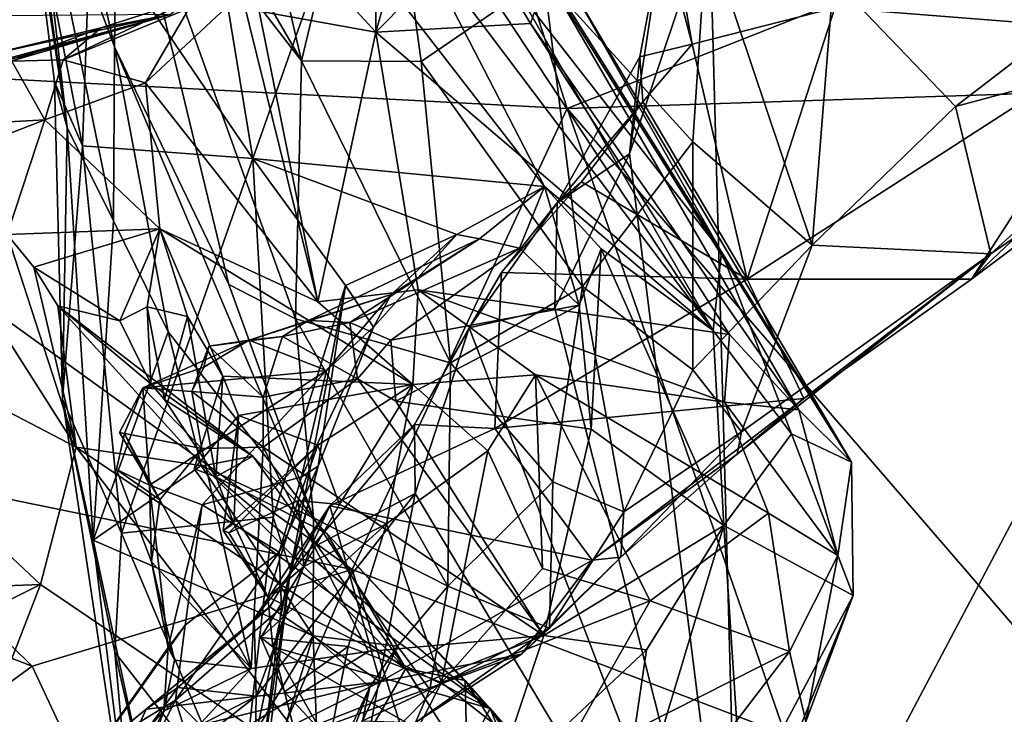
# Model space of a CAD drawing. Units: metres. Extents: x 19.01 to 23.74, y -0.6 to 2.16.
# Drawn here: x 20.47 to 20.73, y 0.45 to 0.64 of the extents above; entities that cross this region are included whole.
import ezdxf

# ---------------------------------------------------------------- set-up
doc = ezdxf.new("R2010")
doc.units = ezdxf.units.M

msp = doc.modelspace()

# ---------------------------------------------------------------- linework, layer by layer
at = {"layer": '3'}
for points in [[(20.37569, 0.62519, -0.25402), (20.09122, 1.02191, -0.25672), (20.49892, 0.98108, -0.2591)], [(20.37569, 0.62519, -0.25402), (20.49892, 0.98108, -0.2591), (20.61712, 0.61245, -0.25414)], [(21.07806, 0.79458, -0.26543), (20.61712, 0.61245, -0.25414), (20.49892, 0.98108, -0.2591)], [(21.07806, 0.79458, -0.26543), (20.87197, 0.62076, -0.2526), (20.61712, 0.61245, -0.25414)], [(20.68733, 0.63889, 4.01104), (20.77814, 0.72368, 4.03093), (20.7652, 0.63276, 4.06714)], [(20.65441, 0.66359, 3.93746), (20.66247, 0.36891, 3.93279), (20.84483, 0.71436, 3.79414)], [(20.84483, 0.71436, 3.79414), (20.66247, 0.36891, 3.93279), (20.83145, 0.30432, 3.80185)], [(20.52959, 0.7024, 4.33639), (20.54742, 0.62499, 4.31306), (20.56739, 0.70847, 4.29667)], [(20.56739, 0.70847, 4.29667), (20.54742, 0.62499, 4.31306), (20.57877, 0.62479, 4.27297)], [(20.56739, 0.70847, 4.29667), (20.57877, 0.62479, 4.27297), (20.61098, 0.64689, 4.24845)], [(20.52959, 0.7024, 4.33639), (20.5058, 0.69685, 4.37655), (20.54742, 0.62499, 4.31306)], [(20.5058, 0.69685, 4.37655), (20.49914, 0.68744, 4.39175), (20.54742, 0.62499, 4.31306)], [(20.48419, 0.69148, 4.44431), (20.47699, 0.68582, 4.48406), (20.49838, 0.62866, 4.41339)], [(20.48419, 0.69148, 4.44431), (20.49838, 0.62866, 4.41339), (20.49914, 0.68744, 4.39175)], [(20.49914, 0.68744, 4.39175), (20.49838, 0.62866, 4.41339), (20.52837, 0.56626, 4.35985)], [(20.49914, 0.68744, 4.39175), (20.52837, 0.56626, 4.35985), (20.54585, 0.55729, 4.32173)], [(20.49914, 0.68744, 4.39175), (20.54585, 0.55729, 4.32173), (20.54742, 0.62499, 4.31306)], [(20.47699, 0.68582, 4.48406), (20.47544, 0.68208, 4.54238), (20.48589, 0.60748, 4.52063)], [(20.47699, 0.68582, 4.48406), (20.48589, 0.60748, 4.52063), (20.49806, 0.583, 4.47718)], [(20.49838, 0.62866, 4.41339), (20.47699, 0.68582, 4.48406), (20.49806, 0.583, 4.47718)], [(20.47544, 0.68208, 4.54238), (20.47516, 0.6787, 4.59467), (20.48589, 0.60748, 4.52063)], [(20.47516, 0.6787, 4.59467), (20.48265, 0.61944, 4.56641), (20.48589, 0.60748, 4.52063)], [(20.48265, 0.61944, 4.56641), (20.47516, 0.6787, 4.59467), (20.48995, 0.60264, 4.60075)], [(20.48995, 0.60264, 4.60075), (20.47516, 0.6787, 4.59467), (20.49201, 0.66213, 4.65525)], [(20.48995, 0.60264, 4.60075), (20.49201, 0.66213, 4.65525), (20.53462, 0.59936, 4.69742)], [(20.53462, 0.59936, 4.69742), (20.49201, 0.66213, 4.65525), (20.52429, 0.66215, 4.72641)], [(20.52429, 0.66215, 4.72641), (20.55674, 0.66221, 4.80781), (20.53462, 0.59936, 4.69742)], [(20.53462, 0.59936, 4.69742), (20.55674, 0.66221, 4.80781), (20.61112, 0.59198, 4.85908)], [(20.61112, 0.59198, 4.85908), (20.55674, 0.66221, 4.80781), (20.5768, 0.65855, 4.85801)], [(20.64217, 0.65836, 3.95905), (20.63342, 0.60056, 3.95755), (20.65441, 0.66359, 3.93746)], [(20.65441, 0.66359, 3.93746), (20.63342, 0.60056, 3.95755), (20.66247, 0.36891, 3.93279)], [(20.57256, 0.6527, 5.31101), (20.56689, 0.63248, 5.32947), (20.59294, 0.65892, 5.25693)], [(20.59294, 0.65892, 5.25693), (20.56689, 0.63248, 5.32947), (20.60748, 0.63476, 5.22164)], [(20.5768, 0.65855, 4.85801), (20.58629, 0.65902, 4.89571), (20.65534, 0.55424, 4.93601)], [(20.65534, 0.55424, 4.93601), (20.58629, 0.65902, 4.89571), (20.60372, 0.64398, 4.93425)], [(20.61172, 0.64713, 5.16731), (20.59294, 0.65892, 5.25693), (20.60748, 0.63476, 5.22164)], [(20.65373, 0.65897, 4.22734), (20.61098, 0.64689, 4.24845), (20.65008, 0.6037, 4.20255)], [(20.65008, 0.6037, 4.20255), (20.68136, 0.57658, 4.16673), (20.65373, 0.65897, 4.22734)], [(20.65373, 0.65897, 4.22734), (20.68136, 0.57658, 4.16673), (20.68696, 0.64645, 4.2078)], [(20.55255, 0.64812, 5.36123), (20.56689, 0.63248, 5.32947), (20.56691, 0.65852, 5.33544)], [(20.56691, 0.65852, 5.33544), (20.56689, 0.63248, 5.32947), (20.57256, 0.6527, 5.31101)], [(20.5768, 0.65855, 4.85801), (20.65534, 0.55424, 4.93601), (20.61112, 0.59198, 4.85908)], [(20.63342, 0.60056, 3.95755), (20.64217, 0.65836, 3.95905), (20.63614, 0.62602, 3.97484)], [(20.63614, 0.62602, 3.97484), (20.64217, 0.65836, 3.95905), (20.64983, 0.62936, 3.9884)], [(20.64983, 0.62936, 3.9884), (20.64217, 0.65836, 3.95905), (20.64507, 0.65679, 3.9808)], [(20.64983, 0.62936, 3.9884), (20.64507, 0.65679, 3.9808), (20.68733, 0.63889, 4.01104)], [(20.55255, 0.64812, 5.36123), (20.53631, 0.63801, 5.39787), (20.56689, 0.63248, 5.32947)], [(20.57877, 0.62479, 4.27297), (20.62115, 0.56577, 4.21244), (20.61098, 0.64689, 4.24845)], [(20.61172, 0.64713, 5.16731), (20.60748, 0.63476, 5.22164), (20.67783, 0.5334, 5.17613)], [(20.61098, 0.64689, 4.24845), (20.62115, 0.56577, 4.21244), (20.65008, 0.6037, 4.20255)], [(20.69169, 0.51965, 5.09919), (20.61727, 0.64585, 5.10075), (20.61172, 0.64713, 5.16731)], [(20.61172, 0.64713, 5.16731), (20.67783, 0.5334, 5.17613), (20.69169, 0.51965, 5.09919)], [(20.61485, 0.64314, 5.03021), (20.61727, 0.64585, 5.10075), (20.65753, 0.57481, 5.01106)], [(20.61727, 0.64585, 5.10075), (20.69169, 0.51965, 5.09919), (20.65753, 0.57481, 5.01106)], [(20.68696, 0.64645, 4.2078), (20.68136, 0.57658, 4.16673), (20.71892, 0.61296, 4.17199)], [(20.68696, 0.64645, 4.2078), (20.71892, 0.61296, 4.17199), (20.75169, 0.63818, 4.18638)], [(20.65534, 0.55424, 4.93601), (20.60372, 0.64398, 4.93425), (20.65753, 0.57481, 5.01106)], [(20.60372, 0.64398, 4.93425), (20.61485, 0.64314, 5.03021), (20.65753, 0.57481, 5.01106)], [(20.49482, 0.63366, 5.5191), (20.48486, 0.62527, 5.51433), (20.52002, 0.6418, 5.47261)], [(20.52002, 0.6418, 5.47261), (20.48486, 0.62527, 5.51433), (20.51793, 0.63876, 5.46435)], [(20.49482, 0.63366, 5.5191), (20.52002, 0.6418, 5.47261), (20.51293, 0.63715, 5.61823)], [(20.51793, 0.63876, 5.46435), (20.50651, 0.61924, 5.47293), (20.53166, 0.64285, 5.41269)], [(20.53166, 0.64285, 5.41269), (20.50651, 0.61924, 5.47293), (20.55168, 0.56176, 5.42417)], [(20.53631, 0.63801, 5.39787), (20.53166, 0.64285, 5.41269), (20.55168, 0.56176, 5.42417)], [(20.48486, 0.62527, 5.51433), (20.50651, 0.61924, 5.47293), (20.51793, 0.63876, 5.46435)], [(20.53631, 0.63801, 5.39787), (20.55168, 0.56176, 5.42417), (20.56689, 0.63248, 5.32947)], [(20.66427, 0.56771, 4.05717), (20.64983, 0.62936, 3.9884), (20.68733, 0.63889, 4.01104)], [(20.66427, 0.56771, 4.05717), (20.68733, 0.63889, 4.01104), (20.7652, 0.63276, 4.06714)], [(20.71892, 0.61296, 4.17199), (20.79208, 0.63258, 4.15601), (20.75169, 0.63818, 4.18638)], [(20.42055, 0.61209, 5.617), (20.51293, 0.63715, 5.61823), (20.39394, 0.60369, 5.72992)], [(20.39394, 0.60369, 5.72992), (20.51293, 0.63715, 5.61823), (20.46815, 0.6368, 5.69438)], [(20.42055, 0.61209, 5.617), (20.42933, 0.61268, 5.59477), (20.51293, 0.63715, 5.61823)], [(20.51293, 0.63715, 5.61823), (20.42933, 0.61268, 5.59477), (20.46296, 0.62604, 5.56483)], [(20.46296, 0.62604, 5.56483), (20.49482, 0.63366, 5.5191), (20.51293, 0.63715, 5.61823)], [(20.46296, 0.62604, 5.56483), (20.47143, 0.62493, 5.53817), (20.49482, 0.63366, 5.5191)], [(20.47143, 0.62493, 5.53817), (20.48486, 0.62527, 5.51433), (20.49482, 0.63366, 5.5191)], [(20.60748, 0.63476, 5.22164), (20.56689, 0.63248, 5.32947), (20.65969, 0.55313, 5.2111)], [(20.60748, 0.63476, 5.22164), (20.65969, 0.55313, 5.2111), (20.67783, 0.5334, 5.17613)], [(20.66427, 0.56771, 4.05717), (20.7652, 0.63276, 4.06714), (20.72314, 0.56767, 4.10808)], [(20.72314, 0.56767, 4.10808), (20.7652, 0.63276, 4.06714), (20.77014, 0.6124, 4.09589)], [(20.56689, 0.63248, 5.32947), (20.55168, 0.56176, 5.42417), (20.57804, 0.56486, 5.37696)], [(20.56689, 0.63248, 5.32947), (20.57804, 0.56486, 5.37696), (20.65969, 0.55313, 5.2111)], [(20.71892, 0.61296, 4.17199), (20.72824, 0.57436, 4.13052), (20.79208, 0.63258, 4.15601)], [(20.72824, 0.57436, 4.13052), (20.77316, 0.60519, 4.12495), (20.79208, 0.63258, 4.15601)], [(20.49838, 0.62866, 4.41339), (20.49806, 0.583, 4.47718), (20.51243, 0.55387, 4.44476)], [(20.49838, 0.62866, 4.41339), (20.51243, 0.55387, 4.44476), (20.55053, 0.50507, 4.35561)], [(20.49838, 0.62866, 4.41339), (20.55053, 0.50507, 4.35561), (20.52837, 0.56626, 4.35985)], [(20.63694, 0.61425, 3.99004), (20.63614, 0.62602, 3.97484), (20.64983, 0.62936, 3.9884)], [(20.63694, 0.61425, 3.99004), (20.64983, 0.62936, 3.9884), (20.66427, 0.56771, 4.05717)], [(20.37569, 0.62519, -0.25402), (20.56069, 0.4915, -0.24961), (20.42205, 0.51988, -0.24628)], [(20.56069, 0.4915, -0.24961), (20.37569, 0.62519, -0.25402), (20.61712, 0.61245, -0.25414)], [(20.47143, 0.62493, 5.53817), (20.48007, 0.60947, 5.51846), (20.48486, 0.62527, 5.51433)], [(20.48007, 0.60947, 5.51846), (20.50651, 0.61924, 5.47293), (20.48486, 0.62527, 5.51433)], [(20.61442, 0.58771, 3.99003), (20.63342, 0.60056, 3.95755), (20.63614, 0.62602, 3.97484)], [(20.63694, 0.61425, 3.99004), (20.61442, 0.58771, 3.99003), (20.63614, 0.62602, 3.97484)], [(20.44235, 0.60743, 5.57142), (20.48007, 0.60947, 5.51846), (20.47143, 0.62493, 5.53817)], [(20.54742, 0.62499, 4.31306), (20.54585, 0.55729, 4.32173), (20.58648, 0.54571, 4.25277)], [(20.54742, 0.62499, 4.31306), (20.58648, 0.54571, 4.25277), (20.57877, 0.62479, 4.27297)], [(20.57877, 0.62479, 4.27297), (20.58648, 0.54571, 4.25277), (20.62115, 0.56577, 4.21244)], [(20.61712, 0.61245, -0.25414), (20.87197, 0.62076, -0.2526), (20.78641, 0.41619, -0.23214)], [(20.50651, 0.61924, 5.47293), (20.48007, 0.60947, 5.51846), (20.51021, 0.58086, 5.48165)], [(20.48474, 0.53617, 4.53507), (20.48589, 0.60748, 4.52063), (20.48265, 0.61944, 4.56641)], [(20.48474, 0.53617, 4.53507), (20.48265, 0.61944, 4.56641), (20.48995, 0.60264, 4.60075)], [(20.50651, 0.61924, 5.47293), (20.51021, 0.58086, 5.48165), (20.55168, 0.56176, 5.42417)], [(20.61712, 0.61245, -0.25414), (20.67428, 0.44814, -0.23499), (20.56069, 0.4915, -0.24961)], [(20.62086, 0.59318, 4.00089), (20.61442, 0.58771, 3.99003), (20.63694, 0.61425, 3.99004)], [(20.61712, 0.61245, -0.25414), (20.78641, 0.41619, -0.23214), (20.67428, 0.44814, -0.23499)], [(20.62086, 0.59318, 4.00089), (20.63694, 0.61425, 3.99004), (20.66427, 0.56771, 4.05717)], [(20.71892, 0.61296, 4.17199), (20.68136, 0.57658, 4.16673), (20.72824, 0.57436, 4.13052)], [(20.72314, 0.56767, 4.10808), (20.77014, 0.6124, 4.09589), (20.77316, 0.60519, 4.12495)], [(20.44235, 0.60743, 5.57142), (20.44285, 0.59509, 5.57342), (20.48007, 0.60947, 5.51846)], [(20.48007, 0.60947, 5.51846), (20.44285, 0.59509, 5.57342), (20.47021, 0.57941, 5.54518)], [(20.48007, 0.60947, 5.51846), (20.47021, 0.57941, 5.54518), (20.51021, 0.58086, 5.48165)], [(20.48589, 0.60748, 4.52063), (20.48474, 0.53617, 4.53507), (20.49271, 0.49921, 4.48607)], [(20.48589, 0.60748, 4.52063), (20.49271, 0.49921, 4.48607), (20.49806, 0.583, 4.47718)], [(20.72824, 0.57436, 4.13052), (20.72314, 0.56767, 4.10808), (20.77316, 0.60519, 4.12495)], [(20.48474, 0.53617, 4.53507), (20.48995, 0.60264, 4.60075), (20.50021, 0.50104, 4.57092)], [(20.50021, 0.50104, 4.57092), (20.48995, 0.60264, 4.60075), (20.53462, 0.59936, 4.69742)], [(20.65008, 0.6037, 4.20255), (20.62115, 0.56577, 4.21244), (20.65003, 0.54387, 4.17284)], [(20.65008, 0.6037, 4.20255), (20.65003, 0.54387, 4.17284), (20.68136, 0.57658, 4.16673)], [(20.50021, 0.50104, 4.57092), (20.53462, 0.59936, 4.69742), (20.53996, 0.5052, 4.65872)], [(20.53996, 0.5052, 4.65872), (20.53462, 0.59936, 4.69742), (20.55891, 0.56605, 4.72302)], [(20.55891, 0.56605, 4.72302), (20.53462, 0.59936, 4.69742), (20.5881, 0.57939, 4.80758)], [(20.5881, 0.57939, 4.80758), (20.53462, 0.59936, 4.69742), (20.61112, 0.59198, 4.85908)], [(20.63342, 0.60056, 3.95755), (20.61387, 0.56007, 3.97561), (20.66247, 0.36891, 3.93279)], [(20.61387, 0.56007, 3.97561), (20.63342, 0.60056, 3.95755), (20.61442, 0.58771, 3.99003)], [(20.44285, 0.59509, 5.57342), (20.38104, 0.57957, 5.64877), (20.48828, 0.52361, 5.58308)], [(20.44285, 0.59509, 5.57342), (20.48828, 0.52361, 5.58308), (20.47021, 0.57941, 5.54518)], [(20.59406, 0.57824, 4.82844), (20.5881, 0.57939, 4.80758), (20.61112, 0.59198, 4.85908)], [(20.60462, 0.57581, 4.85222), (20.59406, 0.57824, 4.82844), (20.61112, 0.59198, 4.85908)], [(20.59982, 0.56943, 4.01014), (20.61442, 0.58771, 3.99003), (20.62086, 0.59318, 4.00089)], [(20.59982, 0.56943, 4.01014), (20.62086, 0.59318, 4.00089), (20.66427, 0.56771, 4.05717)], [(20.62025, 0.56084, 4.87995), (20.60462, 0.57581, 4.85222), (20.61112, 0.59198, 4.85908)], [(20.62025, 0.56084, 4.87995), (20.61112, 0.59198, 4.85908), (20.62597, 0.57566, 4.88407)], [(20.61112, 0.59198, 4.85908), (20.65534, 0.55424, 4.93601), (20.62597, 0.57566, 4.88407)], [(20.59982, 0.56943, 4.01014), (20.59137, 0.5549, 3.99672), (20.61442, 0.58771, 3.99003)], [(20.61442, 0.58771, 3.99003), (20.59137, 0.5549, 3.99672), (20.61387, 0.56007, 3.97561)], [(20.49806, 0.583, 4.47718), (20.49271, 0.49921, 4.48607), (20.51243, 0.55387, 4.44476)], [(20.38104, 0.57957, 5.64877), (20.33326, 0.48195, 5.71296), (20.4789, 0.48757, 5.61196)], [(20.38104, 0.57957, 5.64877), (20.4789, 0.48757, 5.61196), (20.48828, 0.52361, 5.58308)], [(20.47021, 0.57941, 5.54518), (20.47722, 0.57086, 5.52736), (20.51021, 0.58086, 5.48165)], [(20.47021, 0.57941, 5.54518), (20.48828, 0.52361, 5.58308), (20.47722, 0.57086, 5.52736)], [(20.51021, 0.58086, 5.48165), (20.47722, 0.57086, 5.52736), (20.49973, 0.55672, 5.4948)], [(20.49973, 0.55672, 5.4948), (20.50694, 0.5604, 5.4666), (20.51021, 0.58086, 5.48165)], [(20.50694, 0.5604, 5.4666), (20.51746, 0.55791, 5.45393), (20.51021, 0.58086, 5.48165)], [(20.51746, 0.55791, 5.45393), (20.52676, 0.54218, 5.42729), (20.51021, 0.58086, 5.48165)], [(20.51021, 0.58086, 5.48165), (20.52676, 0.54218, 5.42729), (20.57661, 0.54004, 5.37838)], [(20.51021, 0.58086, 5.48165), (20.57661, 0.54004, 5.37838), (20.55168, 0.56176, 5.42417)], [(20.56627, 0.55506, 4.75662), (20.55891, 0.56605, 4.72302), (20.5881, 0.57939, 4.80758)], [(20.57093, 0.56365, 4.79893), (20.56627, 0.55506, 4.75662), (20.5881, 0.57939, 4.80758)], [(20.57093, 0.56365, 4.79893), (20.5881, 0.57939, 4.80758), (20.59406, 0.57824, 4.82844)], [(20.54925, 0.55686, 4.81964), (20.57093, 0.56365, 4.79893), (20.59406, 0.57824, 4.82844)], [(20.56007, 0.55626, 4.83122), (20.54925, 0.55686, 4.81964), (20.59406, 0.57824, 4.82844)], [(20.56007, 0.55626, 4.83122), (20.59406, 0.57824, 4.82844), (20.60462, 0.57581, 4.85222)], [(20.65003, 0.54387, 4.17284), (20.66277, 0.52761, 4.14787), (20.68136, 0.57658, 4.16673)], [(20.66277, 0.52761, 4.14787), (20.72824, 0.57436, 4.13052), (20.68136, 0.57658, 4.16673)], [(20.57083, 0.55163, 4.84688), (20.56007, 0.55626, 4.83122), (20.60462, 0.57581, 4.85222)], [(20.62025, 0.56084, 4.87995), (20.57083, 0.55163, 4.84688), (20.60462, 0.57581, 4.85222)], [(20.62336, 0.52832, 4.89338), (20.62025, 0.56084, 4.87995), (20.62597, 0.57566, 4.88407)], [(20.62336, 0.52832, 4.89338), (20.62597, 0.57566, 4.88407), (20.6582, 0.50302, 4.93047)], [(20.6582, 0.50302, 4.93047), (20.62597, 0.57566, 4.88407), (20.65534, 0.55424, 4.93601)], [(20.65534, 0.55424, 4.93601), (20.65753, 0.57481, 5.01106), (20.6759, 0.52704, 4.98599)], [(20.6759, 0.52704, 4.98599), (20.65753, 0.57481, 5.01106), (20.69169, 0.51965, 5.09919)], [(20.66277, 0.52761, 4.14787), (20.66167, 0.52178, 4.13034), (20.72824, 0.57436, 4.13052)], [(20.66167, 0.52178, 4.13034), (20.67913, 0.53639, 4.11265), (20.72824, 0.57436, 4.13052)], [(20.72824, 0.57436, 4.13052), (20.67913, 0.53639, 4.11265), (20.72314, 0.56767, 4.10808)], [(20.47722, 0.57086, 5.52736), (20.48347, 0.5607, 5.5291), (20.49973, 0.55672, 5.4948)], [(20.47722, 0.57086, 5.52736), (20.48828, 0.52361, 5.58308), (20.48347, 0.5607, 5.5291)], [(20.57707, 0.52954, 4.03513), (20.59137, 0.5549, 3.99672), (20.59982, 0.56943, 4.01014)], [(20.57707, 0.52954, 4.03513), (20.59982, 0.56943, 4.01014), (20.59808, 0.52848, 4.06014)], [(20.59808, 0.52848, 4.06014), (20.59982, 0.56943, 4.01014), (20.66427, 0.56771, 4.05717)], [(20.54585, 0.55729, 4.32173), (20.52837, 0.56626, 4.35985), (20.55053, 0.50507, 4.35561)], [(20.54452, 0.49136, 4.67781), (20.53996, 0.5052, 4.65872), (20.55891, 0.56605, 4.72302)], [(20.54452, 0.49136, 4.67781), (20.55891, 0.56605, 4.72302), (20.55178, 0.5186, 4.71161)], [(20.55178, 0.5186, 4.71161), (20.55891, 0.56605, 4.72302), (20.56627, 0.55506, 4.75662)], [(20.58648, 0.54571, 4.25277), (20.61336, 0.5145, 4.21156), (20.62115, 0.56577, 4.21244)], [(20.59808, 0.52848, 4.06014), (20.66427, 0.56771, 4.05717), (20.67913, 0.53639, 4.11265)], [(20.62115, 0.56577, 4.21244), (20.61336, 0.5145, 4.21156), (20.63192, 0.50665, 4.17665)], [(20.62115, 0.56577, 4.21244), (20.63192, 0.50665, 4.17665), (20.65003, 0.54387, 4.17284)], [(20.67913, 0.53639, 4.11265), (20.66427, 0.56771, 4.05717), (20.72314, 0.56767, 4.10808)], [(20.57093, 0.56365, 4.79893), (20.53367, 0.55168, 4.80501), (20.55398, 0.5437, 4.76221)], [(20.53367, 0.55168, 4.80501), (20.57093, 0.56365, 4.79893), (20.54925, 0.55686, 4.81964)], [(20.55168, 0.56176, 5.42417), (20.57661, 0.54004, 5.37838), (20.57804, 0.56486, 5.37696)], [(20.55398, 0.5437, 4.76221), (20.56627, 0.55506, 4.75662), (20.57093, 0.56365, 4.79893)], [(20.57661, 0.54004, 5.37838), (20.60877, 0.5426, 5.32502), (20.57804, 0.56486, 5.37696)], [(20.65969, 0.55313, 5.2111), (20.57804, 0.56486, 5.37696), (20.65831, 0.53543, 5.23458)], [(20.57804, 0.56486, 5.37696), (20.60877, 0.5426, 5.32502), (20.65831, 0.53543, 5.23458)], [(20.48347, 0.5607, 5.5291), (20.48828, 0.52361, 5.58308), (20.52156, 0.51871, 5.54201)], [(20.49973, 0.55672, 5.4948), (20.48347, 0.5607, 5.5291), (20.50784, 0.54024, 5.48487)], [(20.48347, 0.5607, 5.5291), (20.52156, 0.51871, 5.54201), (20.53459, 0.52118, 5.49449)], [(20.50784, 0.54024, 5.48487), (20.48347, 0.5607, 5.5291), (20.53459, 0.52118, 5.49449)], [(20.57213, 0.53569, 4.8532), (20.57083, 0.55163, 4.84688), (20.62025, 0.56084, 4.87995)], [(20.57213, 0.53569, 4.8532), (20.62025, 0.56084, 4.87995), (20.62336, 0.52832, 4.89338)], [(20.49973, 0.55672, 5.4948), (20.50784, 0.54024, 5.48487), (20.50694, 0.5604, 5.4666)], [(20.50694, 0.5604, 5.4666), (20.50784, 0.54024, 5.48487), (20.51142, 0.53607, 5.4669)], [(20.50694, 0.5604, 5.4666), (20.51142, 0.53607, 5.4669), (20.51746, 0.55791, 5.45393)], [(20.51746, 0.55791, 5.45393), (20.51142, 0.53607, 5.4669), (20.52496, 0.51577, 5.43694)], [(20.51746, 0.55791, 5.45393), (20.52496, 0.51577, 5.43694), (20.52676, 0.54218, 5.42729)], [(20.59137, 0.5549, 3.99672), (20.66247, 0.36891, 3.93279), (20.61387, 0.56007, 3.97561)], [(20.54239, 0.55266, 4.83272), (20.53367, 0.55168, 4.80501), (20.54925, 0.55686, 4.81964)], [(20.54239, 0.55266, 4.83272), (20.54925, 0.55686, 4.81964), (20.56007, 0.55626, 4.83122)], [(20.56207, 0.54155, 4.85067), (20.54239, 0.55266, 4.83272), (20.56007, 0.55626, 4.83122)], [(20.55053, 0.50507, 4.35561), (20.58581, 0.48713, 4.27423), (20.54585, 0.55729, 4.32173)], [(20.54585, 0.55729, 4.32173), (20.58581, 0.48713, 4.27423), (20.58648, 0.54571, 4.25277)], [(20.56207, 0.54155, 4.85067), (20.56007, 0.55626, 4.83122), (20.57083, 0.55163, 4.84688)], [(20.51243, 0.55387, 4.44476), (20.49271, 0.49921, 4.48607), (20.52104, 0.51881, 4.43015)], [(20.51243, 0.55387, 4.44476), (20.52104, 0.51881, 4.43015), (20.55053, 0.50507, 4.35561)], [(20.55398, 0.5437, 4.76221), (20.54738, 0.51581, 4.72635), (20.56627, 0.55506, 4.75662)], [(20.54738, 0.51581, 4.72635), (20.55178, 0.5186, 4.71161), (20.56627, 0.55506, 4.75662)], [(20.57707, 0.52954, 4.03513), (20.57718, 0.51144, 4.01203), (20.59137, 0.5549, 3.99672)], [(20.59137, 0.5549, 3.99672), (20.57718, 0.51144, 4.01203), (20.66247, 0.36891, 3.93279)], [(20.6582, 0.50302, 4.93047), (20.65534, 0.55424, 4.93601), (20.6759, 0.52704, 4.98599)], [(20.65969, 0.55313, 5.2111), (20.65831, 0.53543, 5.23458), (20.67783, 0.5334, 5.17613)], [(20.53367, 0.55168, 4.80501), (20.52182, 0.5446, 4.80088), (20.50581, 0.53918, 4.79046)], [(20.53367, 0.55168, 4.80501), (20.50581, 0.53918, 4.79046), (20.55398, 0.5437, 4.76221)], [(20.52306, 0.55006, 4.81366), (20.52182, 0.5446, 4.80088), (20.53367, 0.55168, 4.80501)], [(20.52306, 0.55006, 4.81366), (20.53367, 0.55168, 4.80501), (20.54239, 0.55266, 4.83272)], [(20.53737, 0.53674, 4.834), (20.52306, 0.55006, 4.81366), (20.54239, 0.55266, 4.83272)], [(20.53737, 0.53674, 4.834), (20.54239, 0.55266, 4.83272), (20.56207, 0.54155, 4.85067)], [(20.57213, 0.53569, 4.8532), (20.56207, 0.54155, 4.85067), (20.57083, 0.55163, 4.84688)], [(20.52306, 0.55006, 4.81366), (20.51861, 0.53823, 4.80817), (20.52182, 0.5446, 4.80088)], [(20.51861, 0.53823, 4.80817), (20.52306, 0.55006, 4.81366), (20.53737, 0.53674, 4.834)], [(20.58648, 0.54571, 4.25277), (20.58581, 0.48713, 4.27423), (20.61336, 0.5145, 4.21156)], [(20.50581, 0.53918, 4.79046), (20.52182, 0.5446, 4.80088), (20.51861, 0.53823, 4.80817)], [(20.50581, 0.53918, 4.79046), (20.50756, 0.51359, 4.74453), (20.55398, 0.5437, 4.76221)], [(20.55398, 0.5437, 4.76221), (20.50756, 0.51359, 4.74453), (20.52133, 0.50847, 4.73036)], [(20.55398, 0.5437, 4.76221), (20.52133, 0.50847, 4.73036), (20.54738, 0.51581, 4.72635)], [(20.57661, 0.54004, 5.37838), (20.59626, 0.5226, 5.33218), (20.60877, 0.5426, 5.32502)], [(20.59626, 0.5226, 5.33218), (20.6106, 0.49176, 5.27947), (20.60877, 0.5426, 5.32502)], [(20.6106, 0.49176, 5.27947), (20.63884, 0.48327, 5.23358), (20.60877, 0.5426, 5.32502)], [(20.60877, 0.5426, 5.32502), (20.63884, 0.48327, 5.23358), (20.66987, 0.50629, 5.20524)], [(20.65831, 0.53543, 5.23458), (20.60877, 0.5426, 5.32502), (20.66987, 0.50629, 5.20524)], [(20.63192, 0.50665, 4.17665), (20.66277, 0.52761, 4.14787), (20.65003, 0.54387, 4.17284)], [(20.51142, 0.53607, 5.4669), (20.50784, 0.54024, 5.48487), (20.53459, 0.52118, 5.49449)], [(20.51925, 0.51786, 5.42384), (20.52676, 0.54218, 5.42729), (20.52496, 0.51577, 5.43694)], [(20.52676, 0.54218, 5.42729), (20.51925, 0.51786, 5.42384), (20.53085, 0.53188, 5.40208)], [(20.57661, 0.54004, 5.37838), (20.52676, 0.54218, 5.42729), (20.53085, 0.53188, 5.40208)], [(20.53085, 0.53188, 5.40208), (20.55171, 0.5241, 5.36977), (20.57661, 0.54004, 5.37838)], [(20.53733, 0.52354, 4.81946), (20.53737, 0.53674, 4.834), (20.56207, 0.54155, 4.85067)], [(20.53733, 0.52354, 4.81946), (20.56207, 0.54155, 4.85067), (20.611, 0.47412, 4.87117)], [(20.55171, 0.5241, 5.36977), (20.55738, 0.50856, 5.35002), (20.57661, 0.54004, 5.37838)], [(20.55738, 0.50856, 5.35002), (20.56966, 0.50343, 5.32199), (20.57661, 0.54004, 5.37838)], [(20.56207, 0.54155, 4.85067), (20.57213, 0.53569, 4.8532), (20.611, 0.47412, 4.87117)], [(20.57661, 0.54004, 5.37838), (20.56966, 0.50343, 5.32199), (20.59626, 0.5226, 5.33218)], [(20.50581, 0.53918, 4.79046), (20.52124, 0.52319, 4.79248), (20.49969, 0.52739, 4.78459)], [(20.49969, 0.52739, 4.78459), (20.501, 0.52716, 4.77429), (20.50581, 0.53918, 4.79046)], [(20.50581, 0.53918, 4.79046), (20.501, 0.52716, 4.77429), (20.50756, 0.51359, 4.74453)], [(20.50581, 0.53918, 4.79046), (20.51861, 0.53823, 4.80817), (20.52124, 0.52319, 4.79248)], [(20.52124, 0.52319, 4.79248), (20.51861, 0.53823, 4.80817), (20.53733, 0.52354, 4.81946)], [(20.53733, 0.52354, 4.81946), (20.51861, 0.53823, 4.80817), (20.53737, 0.53674, 4.834)], [(20.48474, 0.53617, 4.53507), (20.4984, 0.46977, 4.53199), (20.50455, 0.40304, 4.45536)], [(20.49271, 0.49921, 4.48607), (20.48474, 0.53617, 4.53507), (20.50455, 0.40304, 4.45536)], [(20.4984, 0.46977, 4.53199), (20.48474, 0.53617, 4.53507), (20.50021, 0.50104, 4.57092)], [(20.51142, 0.53607, 5.4669), (20.53459, 0.52118, 5.49449), (20.52496, 0.51577, 5.43694)], [(20.611, 0.47412, 4.87117), (20.57213, 0.53569, 4.8532), (20.62336, 0.52832, 4.89338)], [(20.62362, 0.49394, 4.13825), (20.59808, 0.52848, 4.06014), (20.67913, 0.53639, 4.11265)], [(20.62362, 0.49394, 4.13825), (20.67913, 0.53639, 4.11265), (20.66167, 0.52178, 4.13034)], [(20.65831, 0.53543, 5.23458), (20.66987, 0.50629, 5.20524), (20.68809, 0.49516, 5.14963)], [(20.65831, 0.53543, 5.23458), (20.68809, 0.49516, 5.14963), (20.67783, 0.5334, 5.17613)], [(20.67783, 0.5334, 5.17613), (20.68809, 0.49516, 5.14963), (20.69169, 0.51965, 5.09919)], [(20.51925, 0.51786, 5.42384), (20.52967, 0.50354, 5.40748), (20.53085, 0.53188, 5.40208)], [(20.52682, 0.50169, 5.38913), (20.55171, 0.5241, 5.36977), (20.53085, 0.53188, 5.40208)], [(20.52967, 0.50354, 5.40748), (20.52682, 0.50169, 5.38913), (20.53085, 0.53188, 5.40208)], [(20.55487, 0.50817, 4.05207), (20.54964, 0.49692, 4.03971), (20.57707, 0.52954, 4.03513)], [(20.57707, 0.52954, 4.03513), (20.54964, 0.49692, 4.03971), (20.57718, 0.51144, 4.01203)], [(20.55487, 0.50817, 4.05207), (20.57707, 0.52954, 4.03513), (20.59808, 0.52848, 4.06014)], [(20.501, 0.52716, 4.77429), (20.49887, 0.51773, 4.75859), (20.50756, 0.51359, 4.74453)], [(20.501, 0.52716, 4.77429), (20.51027, 0.50977, 4.76817), (20.49887, 0.51773, 4.75859)], [(20.501, 0.52716, 4.77429), (20.49969, 0.52739, 4.78459), (20.51027, 0.50977, 4.76817)], [(20.51027, 0.50977, 4.76817), (20.49969, 0.52739, 4.78459), (20.52124, 0.52319, 4.79248)], [(20.62362, 0.49394, 4.13825), (20.55487, 0.50817, 4.05207), (20.59808, 0.52848, 4.06014)], [(20.611, 0.47412, 4.87117), (20.62336, 0.52832, 4.89338), (20.6582, 0.50302, 4.93047)], [(20.63192, 0.50665, 4.17665), (20.6312, 0.49471, 4.15723), (20.66277, 0.52761, 4.14787)], [(20.66277, 0.52761, 4.14787), (20.6312, 0.49471, 4.15723), (20.66167, 0.52178, 4.13034)], [(20.69207, 0.48467, 5.08362), (20.6582, 0.50302, 4.93047), (20.6759, 0.52704, 4.98599)], [(20.69207, 0.48467, 5.08362), (20.6759, 0.52704, 4.98599), (20.69169, 0.51965, 5.09919)], [(20.4789, 0.48757, 5.61196), (20.55694, 0.4346, 5.55932), (20.48828, 0.52361, 5.58308)], [(20.52156, 0.51871, 5.54201), (20.48828, 0.52361, 5.58308), (20.57479, 0.46551, 5.51782)], [(20.48828, 0.52361, 5.58308), (20.55694, 0.4346, 5.55932), (20.57479, 0.46551, 5.51782)], [(20.52124, 0.52319, 4.79248), (20.53423, 0.46547, 4.76722), (20.51027, 0.50977, 4.76817)], [(20.53423, 0.46547, 4.76722), (20.52124, 0.52319, 4.79248), (20.53733, 0.52354, 4.81946)], [(20.55171, 0.5241, 5.36977), (20.52682, 0.50169, 5.38913), (20.52831, 0.50112, 5.37331)], [(20.55171, 0.5241, 5.36977), (20.52831, 0.50112, 5.37331), (20.54652, 0.50955, 5.36074)], [(20.53423, 0.46547, 4.76722), (20.53733, 0.52354, 4.81946), (20.56501, 0.46992, 4.8146)], [(20.56501, 0.46992, 4.8146), (20.53733, 0.52354, 4.81946), (20.611, 0.47412, 4.87117)], [(20.55171, 0.5241, 5.36977), (20.54652, 0.50955, 5.36074), (20.55738, 0.50856, 5.35002)], [(20.56966, 0.50343, 5.32199), (20.58412, 0.46184, 5.26242), (20.59626, 0.5226, 5.33218)], [(20.59626, 0.5226, 5.33218), (20.58412, 0.46184, 5.26242), (20.6106, 0.49176, 5.27947)], [(20.6312, 0.49471, 4.15723), (20.62362, 0.49394, 4.13825), (20.66167, 0.52178, 4.13034)], [(20.42205, 0.51988, -0.24628), (20.56069, 0.4915, -0.24961), (20.47672, 0.46609, -0.24903)], [(20.43228, 0.48316, -0.24311), (20.42205, 0.51988, -0.24628), (20.47672, 0.46609, -0.24903)], [(20.53459, 0.52118, 5.49449), (20.52156, 0.51871, 5.54201), (20.57479, 0.46551, 5.51782)], [(20.52496, 0.51577, 5.43694), (20.53459, 0.52118, 5.49449), (20.55402, 0.50093, 5.46184)], [(20.55402, 0.50093, 5.46184), (20.53459, 0.52118, 5.49449), (20.57479, 0.46551, 5.51782)], [(20.69169, 0.51965, 5.09919), (20.68809, 0.49516, 5.14963), (20.69207, 0.48467, 5.08362)], [(20.52104, 0.51881, 4.43015), (20.49271, 0.49921, 4.48607), (20.55048, 0.47409, 4.37046)], [(20.51027, 0.50977, 4.76817), (20.50806, 0.49351, 4.74457), (20.49887, 0.51773, 4.75859)], [(20.49887, 0.51773, 4.75859), (20.50806, 0.49351, 4.74457), (20.50756, 0.51359, 4.74453)], [(20.51925, 0.51786, 5.42384), (20.52496, 0.51577, 5.43694), (20.52967, 0.50354, 5.40748)], [(20.52104, 0.51881, 4.43015), (20.55048, 0.47409, 4.37046), (20.55053, 0.50507, 4.35561)], [(20.54154, 0.49599, 4.70489), (20.54212, 0.48143, 4.68271), (20.55178, 0.5186, 4.71161)], [(20.54738, 0.51581, 4.72635), (20.54154, 0.49599, 4.70489), (20.55178, 0.5186, 4.71161)], [(20.54212, 0.48143, 4.68271), (20.54452, 0.49136, 4.67781), (20.55178, 0.5186, 4.71161)], [(20.54154, 0.49599, 4.70489), (20.54738, 0.51581, 4.72635), (20.52133, 0.50847, 4.73036)], [(20.52967, 0.50354, 5.40748), (20.52496, 0.51577, 5.43694), (20.59687, 0.45502, 5.38468)], [(20.52496, 0.51577, 5.43694), (20.55402, 0.50093, 5.46184), (20.59687, 0.45502, 5.38468)], [(20.61336, 0.5145, 4.21156), (20.58581, 0.48713, 4.27423), (20.61241, 0.47611, 4.20374)], [(20.61336, 0.5145, 4.21156), (20.61241, 0.47611, 4.20374), (20.63192, 0.50665, 4.17665)], [(20.51244, 0.47097, 4.71895), (20.50756, 0.51359, 4.74453), (20.50806, 0.49351, 4.74457)], [(20.50756, 0.51359, 4.74453), (20.51244, 0.47097, 4.71895), (20.52133, 0.50847, 4.73036)], [(20.57718, 0.51144, 4.01203), (20.53551, 0.45823, 4.0531), (20.53226, 0.27773, 4.05509)], [(20.57718, 0.51144, 4.01203), (20.53226, 0.27773, 4.05509), (20.66247, 0.36891, 3.93279)], [(20.54964, 0.49692, 4.03971), (20.53551, 0.45823, 4.0531), (20.57718, 0.51144, 4.01203)], [(20.50806, 0.49351, 4.74457), (20.51027, 0.50977, 4.76817), (20.53423, 0.46547, 4.76722)], [(20.52831, 0.50112, 5.37331), (20.53859, 0.48429, 5.36829), (20.54652, 0.50955, 5.36074)], [(20.53859, 0.48429, 5.36829), (20.54801, 0.49226, 5.34496), (20.54652, 0.50955, 5.36074)], [(20.54652, 0.50955, 5.36074), (20.54801, 0.49226, 5.34496), (20.55738, 0.50856, 5.35002)], [(20.51244, 0.47097, 4.71895), (20.51689, 0.47684, 4.70997), (20.52133, 0.50847, 4.73036)], [(20.52133, 0.50847, 4.73036), (20.51689, 0.47684, 4.70997), (20.54154, 0.49599, 4.70489)], [(20.53498, 0.47855, 4.0704), (20.54964, 0.49692, 4.03971), (20.55487, 0.50817, 4.05207)], [(20.53907, 0.48168, 4.08392), (20.53498, 0.47855, 4.0704), (20.55487, 0.50817, 4.05207)], [(20.56806, 0.46203, 4.15763), (20.53907, 0.48168, 4.08392), (20.55487, 0.50817, 4.05207)], [(20.54801, 0.49226, 5.34496), (20.56966, 0.50343, 5.32199), (20.55738, 0.50856, 5.35002)], [(20.56806, 0.46203, 4.15763), (20.55487, 0.50817, 4.05207), (20.62362, 0.49394, 4.13825)], [(20.6312, 0.49471, 4.15723), (20.63192, 0.50665, 4.17665), (20.61241, 0.47611, 4.20374)], [(20.63884, 0.48327, 5.23358), (20.67543, 0.46997, 5.16462), (20.66987, 0.50629, 5.20524)], [(20.66987, 0.50629, 5.20524), (20.67543, 0.46997, 5.16462), (20.68809, 0.49516, 5.14963)], [(20.53996, 0.5052, 4.65872), (20.53126, 0.42768, 4.5938), (20.50021, 0.50104, 4.57092)], [(20.54452, 0.49136, 4.67781), (20.53126, 0.42768, 4.5938), (20.53996, 0.5052, 4.65872)], [(20.55053, 0.50507, 4.35561), (20.55048, 0.47409, 4.37046), (20.57259, 0.47136, 4.30669)], [(20.55053, 0.50507, 4.35561), (20.57259, 0.47136, 4.30669), (20.58581, 0.48713, 4.27423)], [(20.53859, 0.48429, 5.36829), (20.52682, 0.50169, 5.38913), (20.52967, 0.50354, 5.40748)], [(20.52831, 0.50112, 5.37331), (20.52682, 0.50169, 5.38913), (20.53859, 0.48429, 5.36829)], [(20.53859, 0.48429, 5.36829), (20.52967, 0.50354, 5.40748), (20.59687, 0.45502, 5.38468)], [(20.5596, 0.47127, 5.30043), (20.56966, 0.50343, 5.32199), (20.53677, 0.47362, 5.329)], [(20.54801, 0.49226, 5.34496), (20.53677, 0.47362, 5.329), (20.56966, 0.50343, 5.32199)], [(20.56966, 0.50343, 5.32199), (20.5596, 0.47127, 5.30043), (20.58412, 0.46184, 5.26242)], [(20.611, 0.47412, 4.87117), (20.6582, 0.50302, 4.93047), (20.63793, 0.47038, 4.90685)], [(20.62793, 0.4025, 4.9392), (20.63793, 0.47038, 4.90685), (20.6582, 0.50302, 4.93047)], [(20.62793, 0.4025, 4.9392), (20.6582, 0.50302, 4.93047), (20.663, 0.42971, 5.01863)], [(20.663, 0.42971, 5.01863), (20.6582, 0.50302, 4.93047), (20.69207, 0.48467, 5.08362)], [(20.49271, 0.49921, 4.48607), (20.50455, 0.40304, 4.45536), (20.51194, 0.40978, 4.41749)], [(20.49271, 0.49921, 4.48607), (20.51194, 0.40978, 4.41749), (20.55048, 0.47409, 4.37046)], [(20.4984, 0.46977, 4.53199), (20.50021, 0.50104, 4.57092), (20.53126, 0.42768, 4.5938)], [(20.55402, 0.50093, 5.46184), (20.57479, 0.46551, 5.51782), (20.59031, 0.46234, 5.46804)], [(20.55402, 0.50093, 5.46184), (20.59031, 0.46234, 5.46804), (20.59687, 0.45502, 5.38468)], [(20.51689, 0.47684, 4.70997), (20.51439, 0.45716, 4.69038), (20.54154, 0.49599, 4.70489)], [(20.54154, 0.49599, 4.70489), (20.51439, 0.45716, 4.69038), (20.54212, 0.48143, 4.68271)], [(20.53498, 0.47855, 4.0704), (20.53551, 0.45823, 4.0531), (20.54964, 0.49692, 4.03971)], [(20.51244, 0.47097, 4.71895), (20.50806, 0.49351, 4.74457), (20.51405, 0.46768, 4.73548)], [(20.51405, 0.46768, 4.73548), (20.50806, 0.49351, 4.74457), (20.53423, 0.46547, 4.76722)], [(20.56806, 0.46203, 4.15763), (20.62362, 0.49394, 4.13825), (20.60507, 0.46922, 4.18826)], [(20.60507, 0.46922, 4.18826), (20.62362, 0.49394, 4.13825), (20.6312, 0.49471, 4.15723)], [(20.60507, 0.46922, 4.18826), (20.6312, 0.49471, 4.15723), (20.61241, 0.47611, 4.20374)], [(20.67543, 0.46997, 5.16462), (20.67966, 0.45162, 5.12484), (20.68809, 0.49516, 5.14963)], [(20.68809, 0.49516, 5.14963), (20.67966, 0.45162, 5.12484), (20.69207, 0.48467, 5.08362)], [(20.51468, 0.38493, -0.25688), (20.47672, 0.46609, -0.24903), (20.56069, 0.4915, -0.24961)], [(20.56069, 0.4915, -0.24961), (20.59402, 0.38375, -0.24889), (20.51468, 0.38493, -0.25688)], [(20.53486, 0.41542, 4.63076), (20.53126, 0.42768, 4.5938), (20.54452, 0.49136, 4.67781)], [(20.5362, 0.43537, 4.65544), (20.53486, 0.41542, 4.63076), (20.54452, 0.49136, 4.67781)], [(20.54212, 0.48143, 4.68271), (20.5362, 0.43537, 4.65544), (20.54452, 0.49136, 4.67781)], [(20.53992, 0.47118, 5.34096), (20.53677, 0.47362, 5.329), (20.54801, 0.49226, 5.34496)], [(20.53992, 0.47118, 5.34096), (20.54801, 0.49226, 5.34496), (20.53859, 0.48429, 5.36829)], [(20.59402, 0.38375, -0.24889), (20.56069, 0.4915, -0.24961), (20.67428, 0.44814, -0.23499)], [(20.6106, 0.49176, 5.27947), (20.58412, 0.46184, 5.26242), (20.63884, 0.48327, 5.23358)], [(20.33326, 0.48195, 5.71296), (20.39628, 0.44614, 5.67704), (20.4789, 0.48757, 5.61196)], [(20.4789, 0.48757, 5.61196), (20.39628, 0.44614, 5.67704), (20.45252, 0.41946, 5.63541)], [(20.4789, 0.48757, 5.61196), (20.45252, 0.41946, 5.63541), (20.55694, 0.4346, 5.55932)], [(20.57259, 0.47136, 4.30669), (20.58108, 0.45999, 4.27381), (20.58581, 0.48713, 4.27423)], [(20.58581, 0.48713, 4.27423), (20.58108, 0.45999, 4.27381), (20.61241, 0.47611, 4.20374)], [(20.43974, 0.43909, -0.24492), (20.43228, 0.48316, -0.24311), (20.47672, 0.46609, -0.24903)], [(20.53859, 0.48429, 5.36829), (20.59687, 0.45502, 5.38468), (20.53992, 0.47118, 5.34096)], [(20.58412, 0.46184, 5.26242), (20.61348, 0.43861, 5.21938), (20.63884, 0.48327, 5.23358)], [(20.63884, 0.48327, 5.23358), (20.61348, 0.43861, 5.21938), (20.67543, 0.46997, 5.16462)], [(20.64423, 0.36565, 5.03975), (20.663, 0.42971, 5.01863), (20.69207, 0.48467, 5.08362)], [(20.67966, 0.45162, 5.12484), (20.64423, 0.36565, 5.03975), (20.69207, 0.48467, 5.08362)], [(20.56806, 0.46203, 4.15763), (20.50668, 0.45486, 4.10794), (20.53907, 0.48168, 4.08392)], [(20.50668, 0.45486, 4.10794), (20.51499, 0.46053, 4.08029), (20.53907, 0.48168, 4.08392)], [(20.51439, 0.45716, 4.69038), (20.5362, 0.43537, 4.65544), (20.54212, 0.48143, 4.68271)], [(20.51499, 0.46053, 4.08029), (20.53498, 0.47855, 4.0704), (20.53907, 0.48168, 4.08392)], [(20.53498, 0.47855, 4.0704), (20.51499, 0.46053, 4.08029), (20.53551, 0.45823, 4.0531)], [(20.47996, 0.42471, 4.69592), (20.49431, 0.44493, 4.68722), (20.51689, 0.47684, 4.70997)], [(20.51244, 0.47097, 4.71895), (20.47996, 0.42471, 4.69592), (20.51689, 0.47684, 4.70997)], [(20.51689, 0.47684, 4.70997), (20.49431, 0.44493, 4.68722), (20.51439, 0.45716, 4.69038)], [(20.57729, 0.45136, 4.24613), (20.60507, 0.46922, 4.18826), (20.61241, 0.47611, 4.20374)], [(20.58108, 0.45999, 4.27381), (20.57729, 0.45136, 4.24613), (20.61241, 0.47611, 4.20374)], [(20.50323, 0.43184, 4.7307), (20.56501, 0.46992, 4.8146), (20.611, 0.47412, 4.87117)], [(20.597, 0.43197, 4.85963), (20.50323, 0.43184, 4.7307), (20.611, 0.47412, 4.87117)], [(20.51194, 0.40978, 4.41749), (20.52223, 0.38336, 4.38771), (20.55048, 0.47409, 4.37046)], [(20.55048, 0.47409, 4.37046), (20.52223, 0.38336, 4.38771), (20.55224, 0.42676, 4.34381)], [(20.53677, 0.47362, 5.329), (20.53992, 0.47118, 5.34096), (20.54296, 0.45934, 5.31381)], [(20.53677, 0.47362, 5.329), (20.54296, 0.45934, 5.31381), (20.5596, 0.47127, 5.30043)], [(20.55048, 0.47409, 4.37046), (20.55224, 0.42676, 4.34381), (20.56535, 0.46061, 4.32212)], [(20.55048, 0.47409, 4.37046), (20.56535, 0.46061, 4.32212), (20.57259, 0.47136, 4.30669)], [(20.63793, 0.47038, 4.90685), (20.597, 0.43197, 4.85963), (20.611, 0.47412, 4.87117)], [(20.47996, 0.42471, 4.69592), (20.51244, 0.47097, 4.71895), (20.51125, 0.45432, 4.73062)], [(20.51125, 0.45432, 4.73062), (20.51244, 0.47097, 4.71895), (20.51405, 0.46768, 4.73548)], [(20.54296, 0.45934, 5.31381), (20.53992, 0.47118, 5.34096), (20.55255, 0.44903, 5.30614)], [(20.55255, 0.44903, 5.30614), (20.53992, 0.47118, 5.34096), (20.59028, 0.44259, 5.33792)], [(20.53992, 0.47118, 5.34096), (20.59687, 0.45502, 5.38468), (20.59028, 0.44259, 5.33792)], [(20.55096, 0.42765, 5.25645), (20.5596, 0.47127, 5.30043), (20.54296, 0.45934, 5.31381)], [(20.55096, 0.42765, 5.25645), (20.58412, 0.46184, 5.26242), (20.5596, 0.47127, 5.30043)], [(20.56535, 0.46061, 4.32212), (20.56344, 0.4518, 4.30041), (20.57259, 0.47136, 4.30669)], [(20.57259, 0.47136, 4.30669), (20.56344, 0.4518, 4.30041), (20.58108, 0.45999, 4.27381)], [(20.62793, 0.4025, 4.9392), (20.597, 0.43197, 4.85963), (20.63793, 0.47038, 4.90685)], [(20.50455, 0.40304, 4.45536), (20.4984, 0.46977, 4.53199), (20.52745, 0.34267, 4.47351)], [(20.4984, 0.46977, 4.53199), (20.53126, 0.42768, 4.5938), (20.52745, 0.34267, 4.47351)], [(20.50323, 0.43184, 4.7307), (20.53423, 0.46547, 4.76722), (20.56501, 0.46992, 4.8146)], [(20.51125, 0.45432, 4.73062), (20.51405, 0.46768, 4.73548), (20.53423, 0.46547, 4.76722)], [(20.51819, 0.43721, 4.19829), (20.60507, 0.46922, 4.18826), (20.57729, 0.45136, 4.24613)], [(20.51819, 0.43721, 4.19829), (20.56806, 0.46203, 4.15763), (20.60507, 0.46922, 4.18826)], [(20.61348, 0.43861, 5.21938), (20.63141, 0.41237, 5.17289), (20.67543, 0.46997, 5.16462)], [(20.67543, 0.46997, 5.16462), (20.63141, 0.41237, 5.17289), (20.67966, 0.45162, 5.12484)], [(20.47672, 0.46609, -0.24903), (20.51468, 0.38493, -0.25688), (20.43974, 0.43909, -0.24492)], [(20.51125, 0.45432, 4.73062), (20.53423, 0.46547, 4.76722), (20.50323, 0.43184, 4.7307)], [(20.59083, 0.44023, 5.51058), (20.57479, 0.46551, 5.51782), (20.55694, 0.4346, 5.55932)], [(20.57479, 0.46551, 5.51782), (20.59083, 0.44023, 5.51058), (20.59031, 0.46234, 5.46804)], [(20.59687, 0.45502, 5.38468), (20.59031, 0.46234, 5.46804), (20.63823, 0.4071, 5.40282)], [(20.59031, 0.46234, 5.46804), (20.59083, 0.44023, 5.51058), (20.63693, 0.39095, 5.45409)], [(20.63823, 0.4071, 5.40282), (20.59031, 0.46234, 5.46804), (20.63693, 0.39095, 5.45409)], [(20.49362, 0.44417, 4.12741), (20.50668, 0.45486, 4.10794), (20.56806, 0.46203, 4.15763)], [(20.51819, 0.43721, 4.19829), (20.49362, 0.44417, 4.12741), (20.56806, 0.46203, 4.15763)], [(20.50668, 0.45486, 4.10794), (20.4999, 0.43982, 4.09684), (20.51499, 0.46053, 4.08029)], [(20.51499, 0.46053, 4.08029), (20.4999, 0.43982, 4.09684), (20.53551, 0.45823, 4.0531)], [(20.58412, 0.46184, 5.26242), (20.55096, 0.42765, 5.25645), (20.55828, 0.41142, 5.2326)], [(20.55224, 0.42676, 4.34381), (20.55392, 0.43652, 4.31838), (20.56535, 0.46061, 4.32212)], [(20.55392, 0.43652, 4.31838), (20.56344, 0.4518, 4.30041), (20.56535, 0.46061, 4.32212)], [(20.58412, 0.46184, 5.26242), (20.55828, 0.41142, 5.2326), (20.61348, 0.43861, 5.21938)], [(20.58108, 0.45999, 4.27381), (20.56344, 0.4518, 4.30041), (20.57729, 0.45136, 4.24613)], [(20.4999, 0.43982, 4.09684), (20.44672, 0.38881, 4.14847), (20.53551, 0.45823, 4.0531)], [(20.53551, 0.45823, 4.0531), (20.44672, 0.38881, 4.14847), (20.53226, 0.27773, 4.05509)], [(20.51439, 0.45716, 4.69038), (20.45558, 0.39798, 4.65173), (20.47093, 0.3719, 4.62108)], [(20.49431, 0.44493, 4.68722), (20.45558, 0.39798, 4.65173), (20.51439, 0.45716, 4.69038)], [(20.51439, 0.45716, 4.69038), (20.47093, 0.3719, 4.62108), (20.52992, 0.40743, 4.63822)], [(20.51439, 0.45716, 4.69038), (20.52992, 0.40743, 4.63822), (20.5362, 0.43537, 4.65544)], [(20.55096, 0.42765, 5.25645), (20.54296, 0.45934, 5.31381), (20.55255, 0.44903, 5.30614)], [(20.49362, 0.44417, 4.12741), (20.4999, 0.43982, 4.09684), (20.50668, 0.45486, 4.10794)], [(20.62561, 0.38272, 5.26186), (20.59028, 0.44259, 5.33792), (20.59687, 0.45502, 5.38468)], [(20.62561, 0.38272, 5.26186), (20.59687, 0.45502, 5.38468), (20.64196, 0.38604, 5.30322)], [(20.59687, 0.45502, 5.38468), (20.63823, 0.4071, 5.40282), (20.65697, 0.37274, 5.32861)], [(20.64196, 0.38604, 5.30322), (20.59687, 0.45502, 5.38468), (20.65697, 0.37274, 5.32861)], [(20.4901, 0.41495, 4.71841), (20.47996, 0.42471, 4.69592), (20.51125, 0.45432, 4.73062)], [(20.50323, 0.43184, 4.7307), (20.4901, 0.41495, 4.71841), (20.51125, 0.45432, 4.73062)]]:
    msp.add_3dface(points, dxfattribs=at)

doc.saveas('drawing.dxf')
